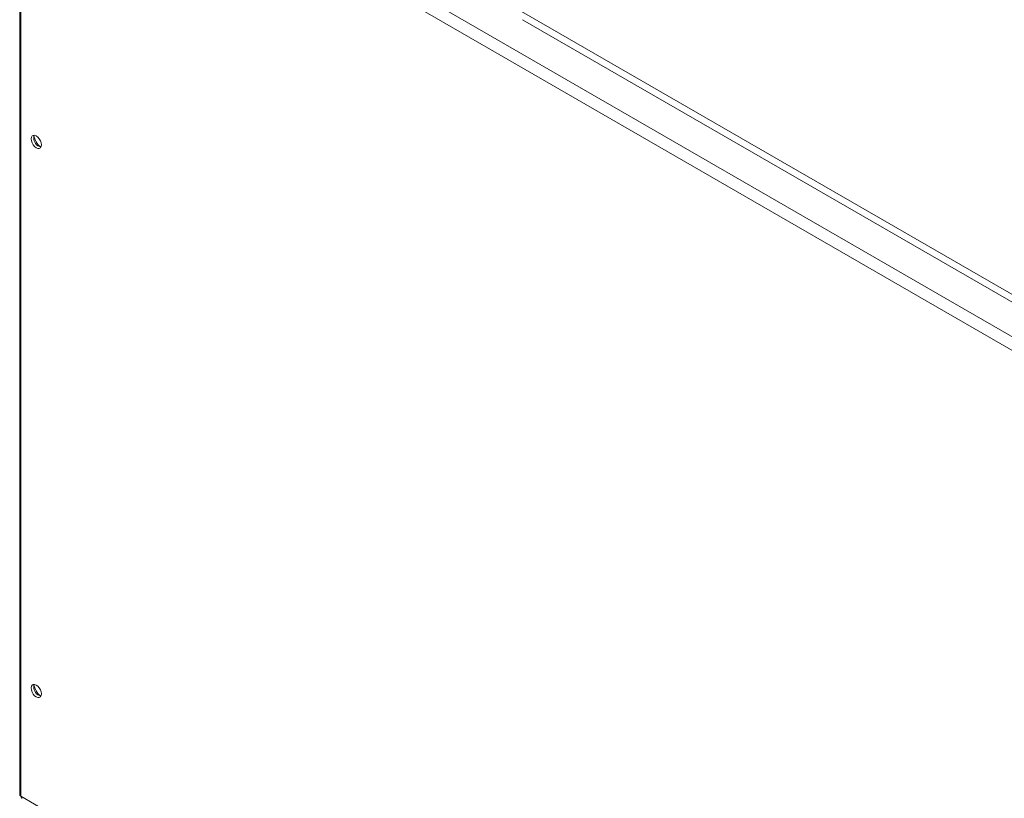
# Model space of a CAD drawing. Units: millimetres. Extents: x 7798 to 77685, y -54630 to 33162.
# Drawn here: x 20478 to 20749, y -11212 to -10998 of the extents above; entities that cross this region are included whole.
import ezdxf

# ---------------------------------------------------------------- set-up
doc = ezdxf.new("R2010")
doc.units = ezdxf.units.MM

msp = doc.modelspace()

# ---------------------------------------------------------------- linework, layer by layer
at = {"color": 7, "linetype": 'Continuous', "lineweight": 15}
for p, q in [((20477.87876, -9939.93857), (20477.87876, -11211.00393)), ((20478.1863, -11211.57689), (20478.1863, -9940.22284)), ((20568.62317, -10983.71148), (20914.39838, -11183.32326)), ((20616.12108, -10997.91159), (20851.59647, -11133.84864)), ((20478.1863, -11211.57689), (21004.83525, -11515.60485))]:
    msp.add_line(p, q, dxfattribs=at)
at = {"color": 8, "linetype": 'Continuous', "lineweight": 15}
for p, q in [((20870.26191, -11154.08804), (20576.10272, -10984.27355)), ((20615.8579, -10995.62861), (20850.9751, -11131.35888))]:
    msp.add_line(p, q, dxfattribs=at)
at = {"color": 7, "linetype": 'Continuous', "lineweight": 15, "flags": 128}
for points in [[(20481.01473, -11030.71283), (20481.08395, -11031.25744), (20481.28482, -11031.82865), (20481.59769, -11032.37056), (20481.99193, -11032.83011), (20482.42894, -11033.16232), (20482.86596, -11033.33468), (20483.2602, -11033.3303), (20483.57307, -11033.14963), (20483.77394, -11032.81034), (20483.84316, -11032.34565), (20483.77394, -11031.80104), (20483.57307, -11031.22983), (20483.2602, -11030.68792), (20482.86596, -11030.22837), (20482.42894, -11029.89616), (20481.99193, -11029.7238), (20481.59769, -11029.72818), (20481.28482, -11029.90885), (20481.08395, -11030.24814), (20481.01473, -11030.71283)], [(20481.84715, -11029.70489), (20481.79105, -11029.83994), (20481.72184, -11030.30463)], [(20481.01473, -11181.77288), (20481.08395, -11182.31749), (20481.28482, -11182.8887), (20481.59769, -11183.43061), (20481.99193, -11183.89016), (20482.42894, -11184.22237), (20482.86596, -11184.39473), (20483.2602, -11184.39035), (20483.57307, -11184.20968), (20483.77394, -11183.87039), (20483.84316, -11183.4057), (20483.77394, -11182.86109), (20483.57307, -11182.28988), (20483.2602, -11181.74797), (20482.86596, -11181.28842), (20482.42894, -11180.95621), (20481.99193, -11180.78385), (20481.59769, -11180.78823), (20481.28482, -11180.9689), (20481.08395, -11181.30819), (20481.01473, -11181.77288)], [(20481.84715, -11180.76494), (20481.79105, -11180.89999), (20481.72184, -11181.36468)]]:
    msp.add_lwpolyline(points, dxfattribs=at)
at = {"color": 7, "linetype": 'Continuous', "lineweight": 15}
for centre, radius, start, end in [((20484.31843, -11030.41672), 2.59901, 177.5281452, 256.6392682), ((20486.47216, -11029.19514), 4.69783, 187.2050316, 232.7895919), ((20484.31843, -11181.47677), 2.59901, 177.5281452, 256.6392682), ((20486.47216, -11180.25519), 4.69783, 187.2050286, 232.7895949)]:
    msp.add_arc(centre, radius, start, end, dxfattribs=at)
msp.add_open_spline([(20478.1863, -11211.57689), (20478.09813, -11211.49022), (20477.92177, -11211.31689), (20477.8931, -11211.10825), (20477.87876, -11211.00393)], degree=3, dxfattribs=at)
msp.add_open_spline([(20478.52883, -11212.12978), (20478.52881, -11212.12977), (20478.42766, -11212.10214), (20478.2869, -11211.92017), (20478.21983, -11211.69131), (20478.1863, -11211.57689)], degree=3, knots=[0, 0, 0, 0, 0.000102126, 0.500051063, 1, 1, 1, 1], dxfattribs=at)

doc.saveas('drawing.dxf')
